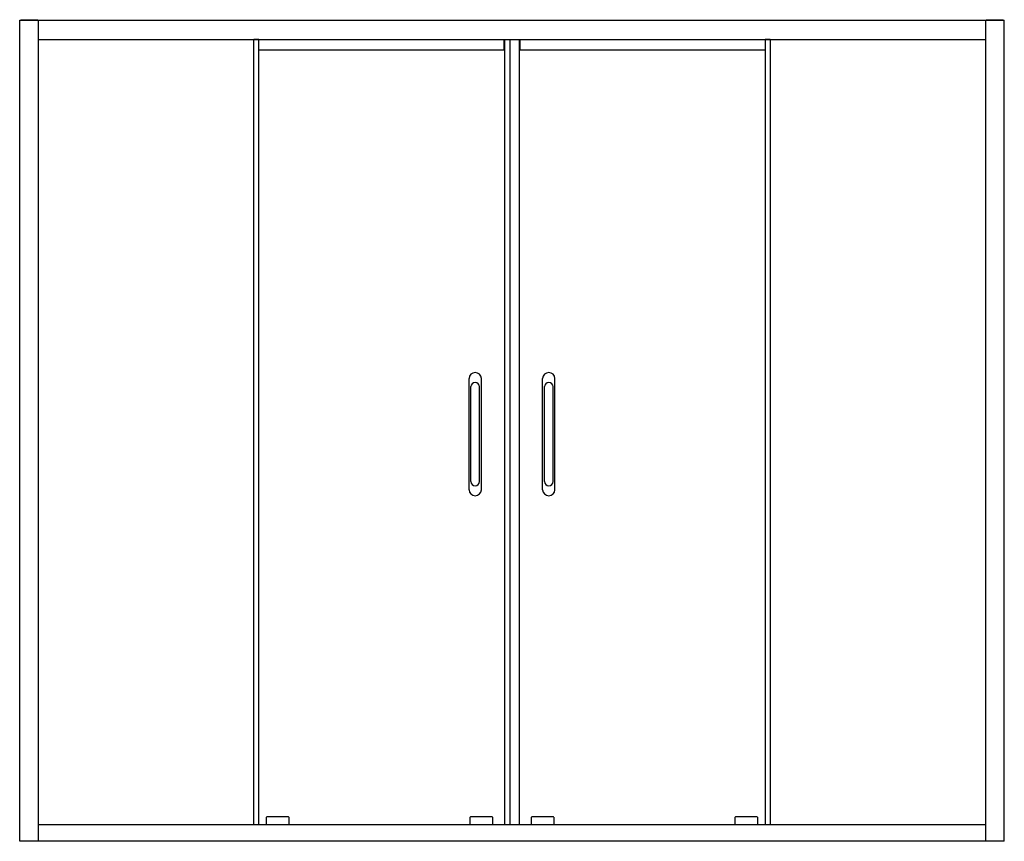
# Model space of a CAD drawing. Extents: x 4736.8 to 4831.2, y 246.9 to 325.7.
import ezdxf

# ---------------------------------------------------------------- set-up
doc = ezdxf.new("R2010")
doc.units = 0
doc.header["$LTSCALE"] = 0.64311
doc.layers.get('0').update_dxf_attribs({"color": 255, "linetype": 'CONTINUOUS'})
doc.layers.get('DEFPOINTS').update_dxf_attribs({"linetype": 'CONTINUOUS'})
doc.styles.get("Standard").update_dxf_attribs({"font": 'txt', "width": 0.8})

msp = doc.modelspace()

# ---------------------------------------------------------------- linework, layer by layer
for p, q in [((4736.833, 246.924), (4736.833, 325.664)), ((4736.833, 325.664), (4831.243, 325.664)), ((4736.939, 325.703), (4736.939, 325.664)), ((4736.939, 325.703), (4738.562, 325.703)), ((4738.562, 325.664), (4738.562, 325.703)), ((4738.605, 325.664), (4738.605, 246.924)), ((4829.471, 246.924), (4829.471, 325.664)), ((4829.514, 325.703), (4831.136, 325.703)), ((4829.514, 325.703), (4829.514, 325.664)), ((4831.136, 325.664), (4831.136, 325.703)), ((4831.243, 246.924), (4831.243, 325.664)), ((4738.605, 323.814), (4829.471, 323.814)), ((4759.294, 248.538), (4759.294, 323.794)), ((4759.764, 323.794), (4759.294, 323.794)), ((4759.727, 323.794), (4759.727, 323.814)), ((4759.764, 248.538), (4759.764, 323.794)), ((4783.262, 323.814), (4783.262, 322.774)), ((4783.341, 248.538), (4783.341, 323.814)), ((4783.87, 248.538), (4783.87, 323.814)), ((4784.727, 323.814), (4784.727, 248.538)), ((4784.806, 322.77), (4784.806, 323.814)), ((4808.311, 323.794), (4808.311, 248.538)), ((4808.782, 323.794), (4808.311, 323.794)), ((4808.349, 323.814), (4808.349, 323.794)), ((4808.782, 323.794), (4808.782, 248.538)), ((4783.262, 322.794), (4759.764, 322.794)), ((4783.321, 322.774), (4783.262, 322.774)), ((4784.806, 322.77), (4784.747, 322.77)), ((4808.311, 322.782), (4784.806, 322.782)), ((4779.927, 280.631), (4779.927, 291.296)), ((4781.102, 280.631), (4781.102, 291.296)), ((4786.974, 280.631), (4786.974, 291.296)), ((4788.149, 280.631), (4788.149, 291.296)), ((4780.093, 281.411), (4780.093, 290.515)), ((4780.935, 281.411), (4780.935, 290.515)), ((4787.14, 281.411), (4787.14, 290.515)), ((4787.983, 281.411), (4787.983, 290.515)), ((4762.613, 249.255), (4760.526, 249.255)), ((4782.14, 249.255), (4780.054, 249.255)), ((4788.014, 249.255), (4785.928, 249.255)), ((4807.542, 249.255), (4805.455, 249.255)), ((4738.605, 248.538), (4829.471, 248.538)), ((4760.507, 248.538), (4760.507, 249.235)), ((4762.633, 249.235), (4762.633, 248.538)), ((4780.034, 248.538), (4780.034, 249.235)), ((4782.16, 249.235), (4782.16, 248.538)), ((4785.908, 248.538), (4785.908, 249.235)), ((4788.034, 249.235), (4788.034, 248.538)), ((4805.436, 248.538), (4805.436, 249.235)), ((4807.562, 249.235), (4807.562, 248.538)), ((4831.243, 246.924), (4736.833, 246.924))]:
    msp.add_line(p, q)
for centre, radius, start, end in [((4783.321, 322.794), 0.0197, 270, 0), ((4784.747, 322.79), 0.0197, 180.00319, 270.00319), ((4780.514, 291.281), 0.588, 1.43541, 178.56459), ((4787.562, 291.281), 0.588, 1.43541, 178.56459), ((4780.514, 290.489), 0.422, 3.5354, 176.4646), ((4787.562, 290.489), 0.422, 3.5354, 176.4646), ((4780.514, 281.437), 0.422, 183.5354, 356.4646), ((4787.562, 281.437), 0.422, 183.5354, 356.4646), ((4780.514, 280.645), 0.588, 181.43541, 358.56459), ((4787.562, 280.645), 0.588, 181.43541, 358.56459), ((4760.526, 249.235), 0.0197, 90, 180), ((4762.613, 249.235), 0.0197, 0, 90), ((4780.054, 249.235), 0.0197, 90, 180), ((4782.14, 249.235), 0.0197, 0, 90), ((4785.928, 249.235), 0.0197, 90, 180), ((4788.014, 249.235), 0.0197, 0, 90), ((4805.455, 249.235), 0.0197, 90, 180), ((4807.542, 249.235), 0.0197, 0, 90)]:
    msp.add_arc(centre, radius, start, end)

# ---------------------------------------------------------------- texts
at = {"layer": 'DEFPOINTS'}
for tag, p, s in [('MODELNUMBER', (4784.033, 246.922), 'K-22320T-FM'), ('TRADENAME', (4784.033, 246.92), 'SKYLINE'), ('PRODUCT', (4784.033, 246.918), 'SHOWER DOOR')]:
    msp.add_attdef(tag, p, s, height=0.001, dxfattribs=at)

doc.saveas('drawing.dxf')
